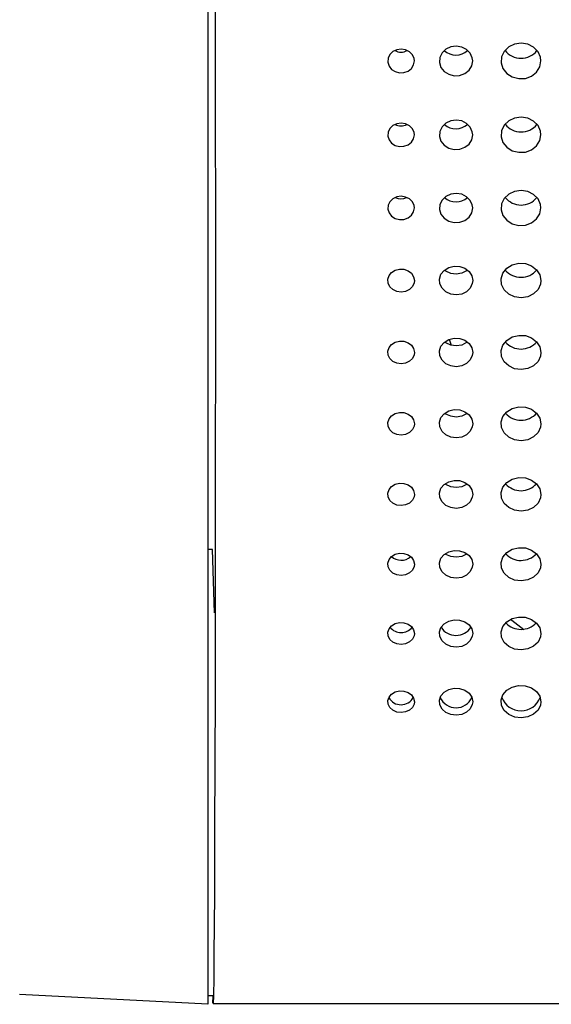
# Model space of a CAD drawing. Extents: x 0 to 720, y 1 to 1106.
# Drawn here: x 180 to 212, y 302 to 361 of the extents above; entities that cross this region are included whole.
import ezdxf

# ---------------------------------------------------------------- set-up
doc = ezdxf.new("R2010")
doc.units = 0
doc.header["$LTSCALE"] = 32
doc.header["$MEASUREMENT"] = 0
doc.layers.get('0').update_dxf_attribs({"linetype": 'CONTINUOUS'})
doc.layers.add('SILK', color=5, linetype='CONTINUOUS')

msp = doc.modelspace()

# ---------------------------------------------------------------- linework, layer by layer
for p, q in [((191.793, 397.478), (191.793, 301.792)), ((192.225, 371.641), (192.242, 360.168)), ((192.242, 360.168), (192.25, 343.701)), ((192.25, 343.701), (192.243, 331.873)), ((192.243, 331.873), (192.226, 320.433)), ((192.067, 329.063), (191.793, 329.064)), ((192.2, 325.254), (192.067, 329.063)), ((192.226, 320.433), (192.202, 312.216)), ((192.202, 312.216), (192.185, 308.354)), ((192.185, 308.354), (192.161, 304.777)), ((192.161, 304.777), (192.147, 303.392)), ((192.147, 303.392), (192.128, 302.272)), ((191.793, 301.791), (180.499, 302.383)), ((192.093, 302.3), (191.793, 302.295)), ((192.093, 302.3), (192.093, 302.053)), ((192.128, 302.272), (192.107, 301.841)), ((192.102, 301.868), (192.093, 302.053)), ((192.109, 301.87), (192.102, 301.868)), ((192.107, 301.841), (378.078, 301.841))]:
    msp.add_line(p, q)
at = {"layer": 'SILK'}
for p, q in [((203.137, 359.02), (202.9, 358.906)), ((203.402, 359.057), (203.137, 359.02)), ((203.666, 359.015), (203.402, 359.057)), ((203.899, 358.896), (203.666, 359.015)), ((206.077, 359.047), (205.851, 358.826)), ((206.373, 359.189), (206.077, 359.047)), ((206.704, 359.236), (206.373, 359.189)), ((207.034, 359.182), (206.704, 359.236)), ((207.326, 359.034), (207.034, 359.182)), ((207.546, 358.809), (207.326, 359.034)), ((209.582, 358.922), (209.425, 358.591)), ((209.854, 359.187), (209.582, 358.922)), ((210.209, 359.358), (209.854, 359.187)), ((210.607, 359.414), (210.209, 359.358)), ((211.003, 359.349), (210.607, 359.414)), ((211.353, 359.172), (211.003, 359.349)), ((211.617, 358.902), (211.353, 359.172)), ((202.614, 358.509), (202.597, 358.271)), ((202.719, 358.73), (202.614, 358.509)), ((202.9, 358.906), (202.719, 358.73)), ((204.076, 358.716), (203.899, 358.896)), ((204.175, 358.494), (204.076, 358.716)), ((204.148, 358.11), (204.193, 358.346)), ((204.193, 358.346), (204.175, 358.494)), ((205.72, 358.55), (205.698, 358.252)), ((205.851, 358.826), (205.72, 358.55)), ((207.671, 358.532), (207.546, 358.809)), ((207.636, 358.051), (207.693, 358.346)), ((207.693, 358.346), (207.671, 358.532)), ((209.425, 358.591), (209.399, 358.233)), ((211.766, 358.569), (211.617, 358.902)), ((211.725, 357.992), (211.793, 358.346)), ((211.793, 358.346), (211.766, 358.569)), ((202.597, 358.271), (202.67, 358.041)), ((202.67, 358.041), (202.824, 357.846)), ((202.824, 357.846), (203.042, 357.707)), ((203.568, 357.652), (203.816, 357.742)), ((203.816, 357.742), (204.017, 357.901)), ((204.017, 357.901), (204.148, 358.11)), ((205.698, 358.252), (205.789, 357.965)), ((205.789, 357.965), (205.982, 357.721)), ((207.222, 357.592), (207.473, 357.79)), ((207.473, 357.79), (207.636, 358.051)), ((209.399, 358.233), (209.509, 357.889)), ((209.509, 357.889), (209.74, 357.596)), ((211.529, 357.679), (211.725, 357.992)), ((203.042, 357.707), (203.3, 357.64)), ((203.3, 357.64), (203.568, 357.652)), ((205.982, 357.721), (206.254, 357.547)), ((206.254, 357.547), (206.576, 357.463)), ((206.576, 357.463), (206.911, 357.479)), ((206.911, 357.479), (207.222, 357.592)), ((209.74, 357.596), (210.067, 357.387)), ((210.067, 357.387), (210.453, 357.287)), ((210.453, 357.287), (210.855, 357.305)), ((210.855, 357.305), (211.228, 357.441)), ((211.228, 357.441), (211.529, 357.679)), ((206.704, 354.802), (206.372, 354.755)), ((207.034, 354.749), (206.704, 354.802)), ((210.208, 354.922), (209.854, 354.753)), ((210.606, 354.978), (210.208, 354.922)), ((211.002, 354.915), (210.606, 354.978)), ((211.352, 354.739), (211.002, 354.915)), ((202.719, 354.3), (202.614, 354.082)), ((202.9, 354.475), (202.719, 354.3)), ((203.136, 354.588), (202.9, 354.475)), ((203.402, 354.625), (203.136, 354.588)), ((203.666, 354.583), (203.402, 354.625)), ((203.899, 354.466), (203.666, 354.583)), ((204.076, 354.287), (203.899, 354.466)), ((204.175, 354.067), (204.076, 354.287)), ((205.851, 354.395), (205.72, 354.123)), ((206.077, 354.614), (205.851, 354.395)), ((206.372, 354.755), (206.077, 354.614)), ((207.326, 354.602), (207.034, 354.749)), ((207.546, 354.379), (207.326, 354.602)), ((207.671, 354.104), (207.546, 354.379)), ((209.582, 354.49), (209.425, 354.163)), ((209.854, 354.753), (209.582, 354.49)), ((211.617, 354.471), (211.352, 354.739)), ((211.766, 354.141), (211.617, 354.471)), ((202.614, 354.082), (202.597, 353.846)), ((202.597, 353.846), (202.67, 353.618)), ((202.67, 353.618), (202.824, 353.424)), ((204.017, 353.48), (204.148, 353.686)), ((204.148, 353.686), (204.193, 353.92)), ((204.193, 353.92), (204.175, 354.067)), ((205.72, 354.123), (205.698, 353.827)), ((205.698, 353.827), (205.789, 353.542)), ((207.473, 353.369), (207.636, 353.628)), ((207.636, 353.628), (207.693, 353.92)), ((207.693, 353.92), (207.671, 354.104)), ((209.425, 354.163), (209.399, 353.809)), ((209.399, 353.809), (209.508, 353.467)), ((211.725, 353.57), (211.793, 353.92)), ((211.793, 353.92), (211.766, 354.141)), ((202.824, 353.424), (203.042, 353.287)), ((203.042, 353.287), (203.3, 353.22)), ((203.3, 353.22), (203.568, 353.233)), ((203.568, 353.233), (203.817, 353.322)), ((203.817, 353.322), (204.017, 353.48)), ((205.789, 353.542), (205.982, 353.301)), ((205.982, 353.301), (206.255, 353.128)), ((206.255, 353.128), (206.577, 353.045)), ((206.577, 353.045), (206.912, 353.061)), ((206.912, 353.061), (207.223, 353.173)), ((207.223, 353.173), (207.473, 353.369)), ((209.508, 353.467), (209.74, 353.177)), ((209.74, 353.177), (210.067, 352.97)), ((210.856, 352.889), (211.229, 353.024)), ((211.229, 353.024), (211.53, 353.26)), ((211.53, 353.26), (211.725, 353.57)), ((210.067, 352.97), (210.453, 352.871)), ((210.453, 352.871), (210.856, 352.889)), ((202.9, 350.084), (202.719, 349.91)), ((203.136, 350.196), (202.9, 350.084)), ((203.401, 350.233), (203.136, 350.196)), ((203.666, 350.191), (203.401, 350.233)), ((203.899, 350.075), (203.666, 350.191)), ((204.076, 349.897), (203.899, 350.075)), ((206.077, 350.222), (205.851, 350.005)), ((206.372, 350.361), (206.077, 350.222)), ((206.704, 350.408), (206.372, 350.361)), ((207.034, 350.355), (206.704, 350.408)), ((207.326, 350.21), (207.034, 350.355)), ((207.546, 349.989), (207.326, 350.21)), ((209.582, 350.099), (209.425, 349.774)), ((209.853, 350.36), (209.582, 350.099)), ((210.208, 350.527), (209.853, 350.36)), ((210.606, 350.583), (210.208, 350.527)), ((211.002, 350.52), (210.606, 350.583)), ((211.352, 350.345), (211.002, 350.52)), ((211.617, 350.08), (211.352, 350.345)), ((211.766, 349.752), (211.617, 350.08)), ((202.614, 349.694), (202.597, 349.46)), ((202.719, 349.91), (202.614, 349.694)), ((204.175, 349.679), (204.076, 349.897)), ((204.148, 349.302), (204.193, 349.533)), ((204.193, 349.533), (204.175, 349.679)), ((205.72, 349.734), (205.698, 349.442)), ((205.851, 350.005), (205.72, 349.734)), ((207.671, 349.716), (207.546, 349.989)), ((207.636, 349.244), (207.693, 349.533)), ((207.693, 349.533), (207.671, 349.716)), ((209.425, 349.774), (209.399, 349.423)), ((211.725, 349.186), (211.793, 349.533)), ((211.793, 349.533), (211.766, 349.752)), ((202.597, 349.46), (202.67, 349.234)), ((202.67, 349.234), (202.824, 349.042)), ((202.824, 349.042), (203.042, 348.906)), ((203.042, 348.906), (203.3, 348.84)), ((203.568, 348.852), (203.817, 348.941)), ((203.817, 348.941), (204.017, 349.097)), ((204.017, 349.097), (204.148, 349.302)), ((205.698, 349.442), (205.789, 349.159)), ((205.789, 349.159), (205.982, 348.919)), ((205.982, 348.919), (206.255, 348.749)), ((207.223, 348.793), (207.474, 348.988)), ((207.474, 348.988), (207.636, 349.244)), ((209.399, 349.423), (209.508, 349.085)), ((209.508, 349.085), (209.74, 348.797)), ((211.229, 348.645), (211.53, 348.879)), ((211.53, 348.879), (211.725, 349.186)), ((203.3, 348.84), (203.568, 348.852)), ((206.255, 348.749), (206.577, 348.666)), ((206.577, 348.666), (206.912, 348.682)), ((206.912, 348.682), (207.223, 348.793)), ((209.74, 348.797), (210.067, 348.592)), ((210.067, 348.592), (210.454, 348.493)), ((210.454, 348.493), (210.856, 348.512)), ((210.856, 348.512), (211.229, 348.645)), ((205.982, 345.794), (206.255, 345.964)), ((206.255, 345.964), (206.577, 346.045)), ((206.577, 346.045), (206.912, 346.03)), ((206.912, 346.03), (207.223, 345.919)), ((209.74, 345.916), (210.067, 346.12)), ((210.067, 346.12), (210.454, 346.218)), ((210.454, 346.218), (210.856, 346.199)), ((210.856, 346.199), (211.229, 346.067)), ((211.229, 346.067), (211.53, 345.834)), ((202.597, 345.257), (202.67, 345.481)), ((202.67, 345.481), (202.824, 345.672)), ((202.824, 345.672), (203.042, 345.808)), ((203.042, 345.808), (203.3, 345.873)), ((203.3, 345.873), (203.568, 345.861)), ((203.568, 345.861), (203.817, 345.772)), ((203.817, 345.772), (204.017, 345.618)), ((204.017, 345.618), (204.148, 345.414)), ((204.148, 345.414), (204.193, 345.185)), ((205.698, 345.276), (205.789, 345.556)), ((205.789, 345.556), (205.982, 345.794)), ((206.077, 345.753), (206.013, 345.813)), ((206.372, 345.615), (206.077, 345.753)), ((206.704, 345.569), (206.372, 345.615)), ((207.034, 345.621), (206.704, 345.569)), ((207.326, 345.765), (207.034, 345.621)), ((207.223, 345.919), (207.474, 345.726)), ((207.369, 345.807), (207.326, 345.765)), ((207.474, 345.726), (207.636, 345.471)), ((207.636, 345.471), (207.693, 345.185)), ((209.399, 345.294), (209.508, 345.63)), ((209.508, 345.63), (209.74, 345.916)), ((211.53, 345.834), (211.725, 345.529)), ((211.725, 345.529), (211.793, 345.185)), ((202.614, 345.025), (202.597, 345.257)), ((202.719, 344.811), (202.614, 345.025)), ((202.9, 344.639), (202.719, 344.811)), ((204.076, 344.824), (203.899, 344.649)), ((204.175, 345.04), (204.076, 344.824)), ((204.193, 345.185), (204.175, 345.04)), ((205.72, 344.985), (205.698, 345.276)), ((205.851, 344.718), (205.72, 344.985)), ((207.671, 345.004), (207.546, 344.734)), ((207.693, 345.185), (207.671, 345.004)), ((209.425, 344.946), (209.399, 345.294)), ((209.582, 344.625), (209.425, 344.946)), ((211.766, 344.967), (211.617, 344.643)), ((211.793, 345.185), (211.766, 344.967)), ((203.136, 344.529), (202.9, 344.639)), ((203.401, 344.492), (203.136, 344.529)), ((203.666, 344.534), (203.401, 344.492)), ((203.899, 344.649), (203.666, 344.534)), ((206.077, 344.503), (205.851, 344.718)), ((206.372, 344.365), (206.077, 344.503)), ((206.704, 344.319), (206.372, 344.365)), ((207.034, 344.371), (206.704, 344.319)), ((207.326, 344.515), (207.034, 344.371)), ((207.546, 344.734), (207.326, 344.515)), ((209.853, 344.367), (209.582, 344.625)), ((210.208, 344.201), (209.853, 344.367)), ((210.606, 344.146), (210.208, 344.201)), ((211.002, 344.209), (210.606, 344.146)), ((211.352, 344.381), (211.002, 344.209)), ((211.617, 344.643), (211.352, 344.381)), ((209.74, 341.598), (210.067, 341.8)), ((210.067, 341.8), (210.454, 341.897)), ((210.454, 341.897), (210.856, 341.879)), ((210.856, 341.879), (211.229, 341.747)), ((202.67, 341.167), (202.824, 341.356)), ((202.824, 341.356), (203.042, 341.491)), ((203.042, 341.491), (203.3, 341.556)), ((203.3, 341.556), (203.568, 341.544)), ((203.568, 341.544), (203.817, 341.456)), ((203.817, 341.456), (204.017, 341.302)), ((204.017, 341.302), (204.148, 341.1)), ((205.698, 340.963), (205.789, 341.241)), ((205.789, 341.241), (205.982, 341.477)), ((205.982, 341.477), (206.255, 341.645)), ((206.077, 341.448), (206.02, 341.501)), ((206.372, 341.311), (206.077, 341.448)), ((206.255, 341.645), (206.577, 341.727)), ((206.429, 341.291), (206.302, 341.658)), ((206.704, 341.266), (206.372, 341.311)), ((206.577, 341.727), (206.912, 341.711)), ((207.034, 341.317), (206.704, 341.266)), ((206.912, 341.711), (207.223, 341.602)), ((207.326, 341.459), (207.034, 341.317)), ((207.223, 341.602), (207.474, 341.41)), ((207.362, 341.495), (207.326, 341.459)), ((207.474, 341.41), (207.636, 341.157)), ((209.399, 340.981), (209.508, 341.315)), ((209.508, 341.315), (209.74, 341.598)), ((211.229, 341.747), (211.53, 341.517)), ((211.53, 341.517), (211.725, 341.214)), ((211.725, 341.214), (211.793, 340.873)), ((202.597, 340.945), (202.67, 341.167)), ((202.614, 340.715), (202.597, 340.945)), ((202.719, 340.503), (202.614, 340.715)), ((204.175, 340.73), (204.076, 340.515)), ((204.148, 341.1), (204.193, 340.873)), ((204.193, 340.873), (204.175, 340.73)), ((205.72, 340.676), (205.698, 340.963)), ((205.851, 340.41), (205.72, 340.676)), ((207.671, 340.694), (207.546, 340.426)), ((207.636, 341.157), (207.693, 340.873)), ((207.693, 340.873), (207.671, 340.694)), ((209.425, 340.636), (209.399, 340.981)), ((209.582, 340.318), (209.425, 340.636)), ((211.766, 340.658), (211.617, 340.337)), ((211.793, 340.873), (211.766, 340.658)), ((202.9, 340.332), (202.719, 340.503)), ((203.136, 340.223), (202.9, 340.332)), ((203.401, 340.187), (203.136, 340.223)), ((203.666, 340.228), (203.401, 340.187)), ((203.899, 340.342), (203.666, 340.228)), ((204.076, 340.515), (203.899, 340.342)), ((206.077, 340.197), (205.851, 340.41)), ((206.372, 340.061), (206.077, 340.197)), ((206.704, 340.015), (206.372, 340.061)), ((207.034, 340.067), (206.704, 340.015)), ((207.326, 340.209), (207.034, 340.067)), ((207.546, 340.426), (207.326, 340.209)), ((209.853, 340.062), (209.582, 340.318)), ((210.208, 339.898), (209.853, 340.062)), ((211.352, 340.076), (211.002, 339.906)), ((211.617, 340.337), (211.352, 340.076)), ((210.606, 339.844), (210.208, 339.898)), ((211.002, 339.906), (210.606, 339.844)), ((202.67, 336.891), (202.824, 337.078)), ((202.824, 337.078), (203.042, 337.212)), ((203.042, 337.212), (203.3, 337.276)), ((203.3, 337.276), (203.568, 337.264)), ((203.568, 337.264), (203.817, 337.177)), ((203.817, 337.177), (204.017, 337.025)), ((205.789, 336.964), (205.982, 337.198)), ((205.982, 337.198), (206.255, 337.365)), ((206.077, 337.18), (206.028, 337.226)), ((206.372, 337.045), (206.077, 337.18)), ((206.255, 337.365), (206.577, 337.445)), ((206.577, 337.445), (206.912, 337.43)), ((206.912, 337.43), (207.223, 337.322)), ((207.326, 337.192), (207.034, 337.051)), ((207.223, 337.322), (207.473, 337.131)), ((207.356, 337.221), (207.326, 337.192)), ((207.473, 337.131), (207.636, 336.881)), ((209.508, 337.037), (209.74, 337.318)), ((209.74, 337.318), (210.067, 337.518)), ((210.067, 337.518), (210.453, 337.615)), ((210.453, 337.615), (210.856, 337.597)), ((210.856, 337.597), (211.229, 337.466)), ((211.229, 337.466), (211.53, 337.238)), ((211.53, 337.238), (211.725, 336.938)), ((202.597, 336.671), (202.67, 336.891)), ((202.614, 336.443), (202.597, 336.671)), ((204.017, 337.025), (204.148, 336.825)), ((204.148, 336.825), (204.193, 336.599)), ((204.193, 336.599), (204.175, 336.457)), ((205.698, 336.689), (205.789, 336.964)), ((205.72, 336.404), (205.698, 336.689)), ((206.704, 337), (206.372, 337.045)), ((207.034, 337.051), (206.704, 337)), ((207.636, 336.881), (207.693, 336.599)), ((207.693, 336.599), (207.671, 336.421)), ((209.399, 336.707), (209.508, 337.037)), ((209.425, 336.364), (209.399, 336.707)), ((211.725, 336.938), (211.793, 336.599)), ((211.793, 336.599), (211.766, 336.386)), ((202.719, 336.232), (202.614, 336.443)), ((202.9, 336.063), (202.719, 336.232)), ((203.136, 335.955), (202.9, 336.063)), ((203.402, 335.919), (203.136, 335.955)), ((203.666, 335.96), (203.402, 335.919)), ((203.899, 336.073), (203.666, 335.96)), ((204.076, 336.245), (203.899, 336.073)), ((204.175, 336.457), (204.076, 336.245)), ((205.851, 336.141), (205.72, 336.404)), ((206.077, 335.929), (205.851, 336.141)), ((206.372, 335.794), (206.077, 335.929)), ((207.326, 335.941), (207.034, 335.8)), ((207.546, 336.156), (207.326, 335.941)), ((207.671, 336.421), (207.546, 336.156)), ((209.582, 336.049), (209.425, 336.364)), ((209.854, 335.796), (209.582, 336.049)), ((211.617, 336.068), (211.352, 335.81)), ((211.766, 336.386), (211.617, 336.068)), ((206.704, 335.749), (206.372, 335.794)), ((207.034, 335.8), (206.704, 335.749)), ((210.208, 335.633), (209.854, 335.796)), ((210.606, 335.579), (210.208, 335.633)), ((211.002, 335.641), (210.606, 335.579)), ((211.352, 335.81), (211.002, 335.641)), ((202.824, 332.839), (203.042, 332.971)), ((203.042, 332.971), (203.3, 333.035)), ((203.3, 333.035), (203.568, 333.023)), ((203.568, 333.023), (203.816, 332.937)), ((205.789, 332.726), (205.982, 332.958)), ((205.982, 332.958), (206.254, 333.123)), ((206.077, 332.953), (206.036, 332.991)), ((206.373, 332.818), (206.077, 332.953)), ((206.254, 333.123), (206.576, 333.203)), ((206.576, 333.203), (206.911, 333.188)), ((206.911, 333.188), (207.222, 333.08)), ((207.326, 332.964), (207.034, 332.825)), ((207.222, 333.08), (207.473, 332.892)), ((207.353, 332.991), (207.326, 332.964)), ((209.509, 332.798), (209.74, 333.077)), ((209.74, 333.077), (210.067, 333.275)), ((210.067, 333.275), (210.453, 333.37)), ((210.453, 333.37), (210.855, 333.353)), ((210.855, 333.353), (211.228, 333.224)), ((211.228, 333.224), (211.529, 332.998)), ((211.529, 332.998), (211.725, 332.7)), ((202.597, 332.436), (202.67, 332.654)), ((202.614, 332.21), (202.597, 332.436)), ((202.67, 332.654), (202.824, 332.839)), ((203.816, 332.937), (204.017, 332.787)), ((204.017, 332.787), (204.148, 332.588)), ((204.148, 332.588), (204.193, 332.365)), ((204.193, 332.365), (204.175, 332.224)), ((205.698, 332.453), (205.789, 332.726)), ((205.72, 332.171), (205.698, 332.453)), ((206.704, 332.774), (206.373, 332.818)), ((207.034, 332.825), (206.704, 332.774)), ((207.473, 332.892), (207.636, 332.644)), ((207.636, 332.644), (207.693, 332.365)), ((207.693, 332.365), (207.671, 332.188)), ((209.399, 332.471), (209.509, 332.798)), ((209.425, 332.132), (209.399, 332.471)), ((211.725, 332.7), (211.793, 332.365)), ((211.793, 332.365), (211.766, 332.153)), ((202.719, 332.001), (202.614, 332.21)), ((202.9, 331.834), (202.719, 332.001)), ((203.137, 331.726), (202.9, 331.834)), ((203.899, 331.843), (203.666, 331.732)), ((204.076, 332.014), (203.899, 331.843)), ((204.175, 332.224), (204.076, 332.014)), ((205.851, 331.91), (205.72, 332.171)), ((206.077, 331.701), (205.851, 331.91)), ((207.546, 331.926), (207.326, 331.713)), ((207.671, 332.188), (207.546, 331.926)), ((209.582, 331.819), (209.425, 332.132)), ((209.854, 331.568), (209.582, 331.819)), ((211.617, 331.838), (211.353, 331.583)), ((211.766, 332.153), (211.617, 331.838)), ((203.402, 331.691), (203.137, 331.726)), ((203.666, 331.732), (203.402, 331.691)), ((206.373, 331.567), (206.077, 331.701)), ((206.704, 331.523), (206.373, 331.567)), ((207.034, 331.573), (206.704, 331.523)), ((207.326, 331.713), (207.034, 331.573)), ((210.209, 331.408), (209.854, 331.568)), ((210.607, 331.355), (210.209, 331.408)), ((211.003, 331.415), (210.607, 331.355)), ((211.353, 331.583), (211.003, 331.415)), ((203.042, 328.772), (203.299, 328.835)), ((203.299, 328.835), (203.567, 328.824)), ((203.567, 328.824), (203.816, 328.739)), ((205.982, 328.759), (206.254, 328.922)), ((206.254, 328.922), (206.576, 329.001)), ((206.576, 329.001), (206.911, 328.987)), ((206.911, 328.987), (207.221, 328.881)), ((207.221, 328.881), (207.473, 328.694)), ((209.509, 328.601), (209.74, 328.877)), ((209.74, 328.877), (210.066, 329.073)), ((210.066, 329.073), (210.452, 329.167)), ((210.452, 329.167), (210.854, 329.15)), ((210.854, 329.15), (211.227, 329.023)), ((211.227, 329.023), (211.529, 328.799)), ((202.597, 328.242), (202.67, 328.458)), ((202.614, 328.019), (202.597, 328.242)), ((202.67, 328.458), (202.824, 328.642)), ((202.824, 328.642), (203.042, 328.772)), ((203.816, 328.739), (204.017, 328.59)), ((204.017, 328.59), (204.148, 328.393)), ((204.148, 328.393), (204.193, 328.172)), ((205.698, 328.26), (205.789, 328.53)), ((205.72, 327.98), (205.698, 328.26)), ((205.789, 328.53), (205.982, 328.759)), ((206.078, 328.768), (206.045, 328.797)), ((206.374, 328.635), (206.078, 328.768)), ((206.705, 328.592), (206.374, 328.635)), ((207.035, 328.642), (206.705, 328.592)), ((207.326, 328.78), (207.035, 328.642)), ((207.34, 328.793), (207.326, 328.78)), ((207.473, 328.694), (207.636, 328.449)), ((207.636, 328.449), (207.693, 328.172)), ((209.399, 328.278), (209.509, 328.601)), ((209.425, 327.942), (209.399, 328.278)), ((211.529, 328.799), (211.725, 328.504)), ((211.725, 328.504), (211.793, 328.172)), ((202.719, 327.812), (202.614, 328.019)), ((202.901, 327.646), (202.719, 327.812)), ((203.138, 327.54), (202.901, 327.646)), ((203.899, 327.656), (203.667, 327.546)), ((204.075, 327.824), (203.899, 327.656)), ((204.175, 328.032), (204.075, 327.824)), ((204.193, 328.172), (204.175, 328.032)), ((205.851, 327.722), (205.72, 327.98)), ((206.078, 327.515), (205.851, 327.722)), ((207.546, 327.738), (207.326, 327.527)), ((207.671, 327.997), (207.546, 327.738)), ((207.693, 328.172), (207.671, 327.997)), ((209.583, 327.632), (209.425, 327.942)), ((209.855, 327.384), (209.583, 327.632)), ((211.617, 327.651), (211.353, 327.398)), ((211.766, 327.962), (211.617, 327.651)), ((211.793, 328.172), (211.766, 327.962)), ((203.403, 327.505), (203.138, 327.54)), ((203.667, 327.546), (203.403, 327.505)), ((206.374, 327.382), (206.078, 327.515)), ((206.705, 327.339), (206.374, 327.382)), ((207.035, 327.389), (206.705, 327.339)), ((207.326, 327.527), (207.035, 327.389)), ((210.21, 327.225), (209.855, 327.384)), ((210.608, 327.173), (210.21, 327.225)), ((211.003, 327.233), (210.608, 327.173)), ((211.353, 327.398), (211.003, 327.233)), ((203.041, 324.619), (203.298, 324.681)), ((203.298, 324.681), (203.566, 324.67)), ((205.982, 324.606), (206.253, 324.767)), ((206.253, 324.767), (206.574, 324.845)), ((206.574, 324.845), (206.909, 324.831)), ((206.909, 324.831), (207.22, 324.727)), ((207.22, 324.727), (207.472, 324.542)), ((209.509, 324.45), (209.739, 324.722)), ((209.739, 324.722), (210.066, 324.915)), ((210.043, 324.806), (210.012, 324.832)), ((210.759, 324.242), (210.043, 324.806)), ((210.066, 324.915), (210.451, 325.009)), ((210.451, 325.009), (210.853, 324.993)), ((210.853, 324.993), (211.226, 324.867)), ((211.226, 324.867), (211.528, 324.646)), ((202.597, 324.095), (202.67, 324.309)), ((202.614, 323.874), (202.597, 324.095)), ((202.67, 324.309), (202.824, 324.49)), ((202.824, 324.49), (203.041, 324.619)), ((203.566, 324.67), (203.815, 324.586)), ((203.815, 324.586), (204.016, 324.439)), ((204.016, 324.439), (204.147, 324.245)), ((204.147, 324.245), (204.193, 324.026)), ((205.698, 324.113), (205.789, 324.379)), ((205.72, 323.836), (205.698, 324.113)), ((205.789, 324.379), (205.982, 324.606)), ((207.472, 324.542), (207.636, 324.299)), ((207.636, 324.299), (207.693, 324.026)), ((209.399, 324.13), (209.509, 324.45)), ((209.425, 323.798), (209.399, 324.13)), ((211.528, 324.646), (211.725, 324.354)), ((211.725, 324.354), (211.793, 324.026)), ((202.72, 323.669), (202.614, 323.874)), ((202.902, 323.506), (202.72, 323.669)), ((203.139, 323.401), (202.902, 323.506)), ((203.899, 323.516), (203.667, 323.407)), ((204.075, 323.682), (203.899, 323.516)), ((204.175, 323.887), (204.075, 323.682)), ((204.193, 324.026), (204.175, 323.887)), ((205.851, 323.58), (205.72, 323.836)), ((206.079, 323.376), (205.851, 323.58)), ((207.546, 323.596), (207.326, 323.388)), ((207.671, 323.853), (207.546, 323.596)), ((207.693, 324.026), (207.671, 323.853)), ((209.583, 323.492), (209.425, 323.798)), ((211.617, 323.51), (211.353, 323.261)), ((211.766, 323.818), (211.617, 323.51)), ((211.793, 324.026), (211.766, 323.818)), ((203.404, 323.367), (203.139, 323.401)), ((203.667, 323.407), (203.404, 323.367)), ((206.375, 323.245), (206.079, 323.376)), ((206.707, 323.203), (206.375, 323.245)), ((207.036, 323.252), (206.707, 323.203)), ((207.326, 323.388), (207.036, 323.252)), ((209.856, 323.246), (209.583, 323.492)), ((210.212, 323.089), (209.856, 323.246)), ((210.609, 323.038), (210.212, 323.089)), ((211.004, 323.098), (210.609, 323.038)), ((211.353, 323.261), (211.004, 323.098)), ((203.041, 320.517), (203.297, 320.578)), ((203.297, 320.578), (203.564, 320.568)), ((203.564, 320.568), (203.814, 320.486)), ((205.982, 320.504), (206.253, 320.663)), ((206.253, 320.663), (206.573, 320.74)), ((206.573, 320.74), (206.907, 320.727)), ((206.907, 320.727), (207.219, 320.624)), ((207.219, 320.624), (207.472, 320.442)), ((209.509, 320.351), (209.739, 320.619)), ((209.739, 320.619), (210.065, 320.809)), ((210.065, 320.809), (210.449, 320.902)), ((210.449, 320.902), (210.85, 320.886)), ((210.85, 320.886), (211.224, 320.763)), ((211.224, 320.763), (211.527, 320.545)), ((211.527, 320.545), (211.725, 320.256)), ((202.597, 320.001), (202.67, 320.211)), ((202.614, 319.782), (202.597, 320.001)), ((202.67, 320.211), (202.824, 320.39)), ((202.824, 320.39), (203.041, 320.517)), ((203.814, 320.486), (204.016, 320.34)), ((204.016, 320.34), (204.147, 320.148)), ((204.147, 320.148), (204.193, 319.932)), ((205.698, 320.018), (205.79, 320.281)), ((205.72, 319.745), (205.698, 320.018)), ((205.79, 320.281), (205.982, 320.504)), ((207.472, 320.442), (207.636, 320.202)), ((207.636, 320.202), (207.693, 319.932)), ((209.4, 320.036), (209.509, 320.351)), ((209.425, 319.708), (209.4, 320.036)), ((211.725, 320.256), (211.793, 319.932)), ((202.72, 319.58), (202.614, 319.782)), ((202.903, 319.419), (202.72, 319.58)), ((203.14, 319.316), (202.903, 319.419)), ((203.9, 319.43), (203.668, 319.322)), ((204.075, 319.593), (203.9, 319.43)), ((204.175, 319.795), (204.075, 319.593)), ((204.193, 319.932), (204.175, 319.795)), ((205.852, 319.493), (205.72, 319.745)), ((206.08, 319.291), (205.852, 319.493)), ((207.546, 319.508), (207.326, 319.304)), ((207.67, 319.761), (207.546, 319.508)), ((207.693, 319.932), (207.67, 319.761)), ((209.584, 319.405), (209.425, 319.708)), ((209.858, 319.162), (209.584, 319.405)), ((211.616, 319.424), (211.353, 319.179)), ((211.766, 319.727), (211.616, 319.424)), ((211.793, 319.932), (211.766, 319.727)), ((203.405, 319.283), (203.14, 319.316)), ((203.668, 319.322), (203.405, 319.283)), ((206.377, 319.162), (206.08, 319.291)), ((206.708, 319.121), (206.377, 319.162)), ((207.037, 319.17), (206.708, 319.121)), ((207.326, 319.304), (207.037, 319.17)), ((210.214, 319.008), (209.858, 319.162)), ((210.612, 318.959), (210.214, 319.008)), ((211.005, 319.018), (210.612, 318.959)), ((211.353, 319.179), (211.005, 319.018))]:
    msp.add_line(p, q, dxfattribs=at)
for centre, radius, start, end in [((203.387, 359.643), 0.765, 241.9407, 298.57034), ((206.685, 359.742), 1.041, 228.32231, 312.32939), ((210.599, 359.727), 1.219, 218.00926, 321.49549), ((203.384, 355.221), 0.764, 242.97031, 297.8111), ((206.686, 355.325), 1.042, 228.83752, 311.77605), ((210.599, 355.316), 1.226, 218.72487, 320.74936), ((203.382, 350.904), 0.821, 245.98524, 294.92054), ((206.686, 350.946), 1.044, 229.34022, 311.23574), ((210.6, 350.945), 1.233, 219.42809, 320.01704), ((210.592, 346.618), 1.241, 220.76722, 319.81538), ((210.592, 342.318), 1.244, 221.28742, 319.32308), ((210.593, 338.057), 1.248, 221.83386, 318.80483), ((210.593, 333.835), 1.251, 222.41093, 318.17799), ((210.593, 329.657), 1.255, 223.04562, 317.42989), ((203.393, 329.287), 0.872, 228.54995, 310.87901), ((203.393, 324.942), 0.859, 219.89262, 320.38408), ((206.693, 324.965), 1.06, 212.46947, 327.24364), ((210.593, 325.527), 1.259, 223.78139, 316.56018), ((203.393, 320.592), 0.843, 209.35071, 330.92213), ((206.693, 320.615), 1.043, 204.5382, 335.66311), ((210.593, 320.637), 1.244, 201.1473, 338.88287)]:
    msp.add_arc(centre, radius, start, end, dxfattribs=at)

doc.saveas('drawing.dxf')
